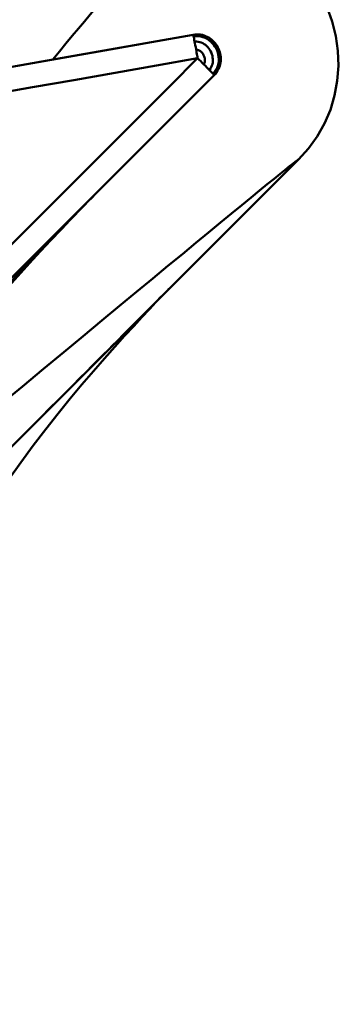
# Model space of a CAD drawing. Extents: x 36 to 4143, y 56 to 2914.
# Drawn here: x 1148 to 1162, y 2366 to 2407 of the extents above; entities that cross this region are included whole.
import ezdxf

# ---------------------------------------------------------------- set-up
doc = ezdxf.new("R2010")
doc.units = 0
doc.header["$LTSCALE"] = 10
doc.layers.add('Sichtbar (ISO)', color=7, linetype='CONTINUOUS', lineweight=50)

msp = doc.modelspace()

# ---------------------------------------------------------------- linework, layer by layer
at = {"layer": 'Sichtbar (ISO)'}
for p, q in [((1159.909, 2401.314), (1124.52, 2365.925)), ((1150.956, 2399.432), (1150.956, 2399.432)), ((1150.233, 2398.68), (1123.368, 2370.687))]:
    msp.add_line(p, q, dxfattribs=at)
at = {"layer": 'Sichtbar (ISO)', "flags": 128}
for points in [[(1161.118, 2407.682), (1161.325, 2407.089), (1161.473, 2406.48), (1161.56, 2405.86), (1161.583, 2405.233), (1161.539, 2404.609), (1161.428, 2403.996), (1161.248, 2403.397), (1161.002, 2402.822), (1160.694, 2402.282), (1160.329, 2401.779), (1159.909, 2401.314)], [(1146.767, 2405.002), (1148.511, 2405.31), (1150.255, 2405.617), (1151.999, 2405.924), (1153.745, 2406.232), (1155.491, 2406.54)], [(1155.491, 2406.54), (1153.749, 2406.233), (1152.006, 2405.926), (1150.264, 2405.619), (1148.522, 2405.312), (1146.78, 2405.005)], [(1155.491, 2406.54), (1155.572, 2406.551), (1155.651, 2406.555), (1155.729, 2406.553), (1155.804, 2406.544), (1155.878, 2406.53), (1155.948, 2406.51), (1156.017, 2406.485), (1156.083, 2406.455), (1156.145, 2406.42), (1156.205, 2406.381), (1156.262, 2406.337), (1156.316, 2406.29), (1156.366, 2406.239), (1156.413, 2406.185), (1156.456, 2406.127), (1156.495, 2406.067), (1156.53, 2406.005), (1156.561, 2405.94), (1156.588, 2405.874), (1156.61, 2405.806), (1156.627, 2405.736), (1156.64, 2405.666), (1156.648, 2405.595), (1156.651, 2405.523)], [(1155.509, 2406.472), (1155.614, 2406.481), (1155.714, 2406.479), (1155.811, 2406.465), (1155.904, 2406.441), (1155.993, 2406.408), (1156.076, 2406.365), (1156.155, 2406.315), (1156.228, 2406.257), (1156.294, 2406.192), (1156.355, 2406.122), (1156.408, 2406.046), (1156.455, 2405.965), (1156.494, 2405.881), (1156.525, 2405.793), (1156.548, 2405.703), (1156.563, 2405.611), (1156.569, 2405.518), (1156.565, 2405.425), (1156.551, 2405.333), (1156.528, 2405.241), (1156.494, 2405.151), (1156.449, 2405.064), (1156.394, 2404.981), (1156.326, 2404.901)], [(1156.326, 2404.901), (1156.394, 2404.981), (1156.449, 2405.064), (1156.494, 2405.152), (1156.528, 2405.241), (1156.551, 2405.333), (1156.565, 2405.425), (1156.569, 2405.519), (1156.563, 2405.611), (1156.548, 2405.703), (1156.525, 2405.793), (1156.494, 2405.881), (1156.455, 2405.965), (1156.408, 2406.046), (1156.355, 2406.122), (1156.294, 2406.193), (1156.227, 2406.257), (1156.155, 2406.315), (1156.076, 2406.366), (1155.993, 2406.408), (1155.904, 2406.441), (1155.811, 2406.465), (1155.714, 2406.479), (1155.614, 2406.481), (1155.509, 2406.472)], [(1156.174, 2405.06), (1156.217, 2405.119), (1156.252, 2405.181), (1156.279, 2405.245), (1156.299, 2405.312), (1156.312, 2405.379), (1156.318, 2405.447), (1156.318, 2405.515), (1156.311, 2405.584), (1156.299, 2405.651), (1156.28, 2405.718), (1156.256, 2405.782), (1156.227, 2405.845), (1156.193, 2405.905), (1156.154, 2405.962), (1156.11, 2406.015), (1156.062, 2406.064), (1156.01, 2406.109), (1155.954, 2406.149), (1155.895, 2406.183), (1155.832, 2406.211), (1155.767, 2406.233), (1155.698, 2406.247), (1155.627, 2406.255), (1155.554, 2406.254)], [(1155.554, 2406.254), (1155.627, 2406.254), (1155.698, 2406.247), (1155.767, 2406.233), (1155.832, 2406.211), (1155.895, 2406.183), (1155.954, 2406.149), (1156.01, 2406.109), (1156.062, 2406.064), (1156.11, 2406.015), (1156.154, 2405.962), (1156.193, 2405.905), (1156.227, 2405.845), (1156.256, 2405.782), (1156.28, 2405.717), (1156.299, 2405.651), (1156.311, 2405.583), (1156.318, 2405.515), (1156.318, 2405.447), (1156.312, 2405.379), (1156.299, 2405.311), (1156.279, 2405.245), (1156.252, 2405.181), (1156.217, 2405.119), (1156.174, 2405.06)], [(1156.372, 2404.848), (1156.427, 2404.908), (1156.475, 2404.97), (1156.518, 2405.034), (1156.554, 2405.1), (1156.584, 2405.167), (1156.609, 2405.236), (1156.628, 2405.306), (1156.641, 2405.376), (1156.649, 2405.447), (1156.651, 2405.518), (1156.649, 2405.589), (1156.641, 2405.66), (1156.629, 2405.73), (1156.612, 2405.799), (1156.59, 2405.866), (1156.564, 2405.933), (1156.534, 2405.997), (1156.5, 2406.059), (1156.461, 2406.119), (1156.419, 2406.176), (1156.374, 2406.231), (1156.324, 2406.282), (1156.272, 2406.329), (1156.216, 2406.373)], [(1155.617, 2405.921), (1155.65, 2405.916), (1155.682, 2405.909), (1155.714, 2405.898), (1155.744, 2405.884), (1155.773, 2405.867), (1155.8, 2405.848), (1155.827, 2405.826), (1155.851, 2405.802), (1155.874, 2405.776), (1155.895, 2405.749), (1155.914, 2405.72), (1155.931, 2405.689), (1155.946, 2405.658), (1155.959, 2405.625), (1155.97, 2405.592), (1155.978, 2405.559), (1155.983, 2405.525), (1155.986, 2405.491), (1155.985, 2405.457), (1155.983, 2405.424), (1155.977, 2405.391), (1155.967, 2405.36), (1155.955, 2405.329), (1155.939, 2405.299)], [(1155.939, 2405.299), (1155.955, 2405.329), (1155.967, 2405.36), (1155.976, 2405.391), (1155.983, 2405.424), (1155.985, 2405.457), (1155.986, 2405.491), (1155.983, 2405.525), (1155.978, 2405.559), (1155.97, 2405.592), (1155.959, 2405.625), (1155.946, 2405.658), (1155.931, 2405.689), (1155.914, 2405.72), (1155.895, 2405.749), (1155.874, 2405.776), (1155.851, 2405.802), (1155.827, 2405.826), (1155.8, 2405.848), (1155.773, 2405.867), (1155.744, 2405.884), (1155.714, 2405.898), (1155.682, 2405.909), (1155.65, 2405.916), (1155.617, 2405.921)], [(1147.019, 2404.031), (1148.751, 2404.337), (1150.484, 2404.642), (1152.217, 2404.947), (1153.949, 2405.253), (1155.682, 2405.558)], [(1155.682, 2405.558), (1153.949, 2405.253), (1152.217, 2404.947), (1150.484, 2404.642), (1148.751, 2404.337), (1147.019, 2404.031)], [(1155.682, 2405.558), (1154.538, 2404.415), (1153.395, 2403.271), (1152.251, 2402.128), (1151.108, 2400.984), (1149.964, 2399.841), (1148.821, 2398.697), (1147.678, 2397.554)], [(1147.678, 2397.554), (1148.821, 2398.697), (1149.964, 2399.841), (1151.108, 2400.984), (1152.251, 2402.128), (1153.395, 2403.271), (1154.538, 2404.415), (1155.682, 2405.558)], [(1156.372, 2404.848), (1154.965, 2403.441), (1153.554, 2402.03), (1152.136, 2400.612), (1150.71, 2399.186), (1149.275, 2397.751), (1147.835, 2396.311)], [(1151.568, 2400.044), (1151.492, 2399.968), (1151.386, 2399.861), (1151.254, 2399.727), (1151.096, 2399.568), (1150.915, 2399.383), (1150.711, 2399.174), (1150.484, 2398.94), (1150.237, 2398.684)], [(1149.929, 2398.363), (1149.529, 2397.94), (1149.095, 2397.477), (1148.629, 2396.972), (1148.136, 2396.429), (1147.617, 2395.847), (1147.075, 2395.227), (1146.514, 2394.57), (1145.936, 2393.878)], [(1147.876, 2396.21), (1148.989, 2397.376), (1150.101, 2398.542)], [(1147.982, 2396.337), (1149.109, 2397.51), (1150.237, 2398.684)], [(1150.284, 2398.733), (1149.162, 2397.565), (1148.04, 2396.397)], [(1148.035, 2389.44), (1148.412, 2389.817), (1148.781, 2390.186), (1149.14, 2390.546), (1149.488, 2390.894), (1149.824, 2391.23), (1150.147, 2391.553), (1150.455, 2391.861), (1150.745, 2392.152), (1151.019, 2392.425), (1151.274, 2392.681), (1151.512, 2392.919), (1151.734, 2393.141), (1151.939, 2393.346), (1152.128, 2393.535), (1152.301, 2393.708), (1152.605, 2394.013), (1152.864, 2394.272), (1153.084, 2394.492), (1153.272, 2394.68), (1153.435, 2394.843), (1153.576, 2394.985), (1153.697, 2395.106), (1153.803, 2395.212), (1153.977, 2395.387), (1154.115, 2395.526), (1154.225, 2395.636), (1154.308, 2395.72), (1154.37, 2395.782), (1154.415, 2395.827), (1154.465, 2395.878), (1154.482, 2395.895)], [(1154.166, 2395.571), (1153.934, 2395.33), (1153.66, 2395.044), (1153.347, 2394.712), (1152.998, 2394.338), (1152.616, 2393.923), (1152.205, 2393.469), (1151.768, 2392.977), (1151.308, 2392.449), (1150.83, 2391.888), (1150.336, 2391.295), (1149.828, 2390.671), (1149.31, 2390.016), (1148.786, 2389.332), (1148.26, 2388.621), (1147.737, 2387.884)]]:
    msp.add_lwpolyline(points, dxfattribs=at)
at = {"layer": 'Sichtbar (ISO)'}
for centre, major_axis, ratio, start_param, end_param in [((-344.681, 597.975), (1499.306, 1813.491), 0.000372, 0.006682, 0.081432), ((1155.665, 2405.555), (-0.174, 0.985), 0.017452, 5.906885, 6.284028), ((1155.665, 2405.555), (-0.174, 0.985), 0.017453, 5.906895, 6.284028), ((1155.665, 2405.555), (-0.174, 0.985), 0.017452, 5.498216, 5.906885), ((1155.665, 2405.555), (-0.174, 0.985), 0.017452, 5.498226, 5.906896), ((1155.665, 2405.555), (-0.174, 0.985), 0.017452, 5.089553, 5.498216), ((1155.665, 2405.555), (0.174, -0.985), 0.017452, 1.947953, 2.356634), ((1155.665, 2405.555), (-0.174, 0.985), 0.017452, 4.818867, 5.089553), ((1155.665, 2405.555), (0.174, -0.985), 0.017453, 1.677249, 1.947952), ((1155.665, 2405.555), (-0.174, 0.985), 0.017452, 4.712412, 4.818867), ((1155.665, 2405.555), (0.174, -0.985), 0.017453, 1.570797, 1.677249), ((1155.665, 2405.555), (-0.707, 0.707), 0.014297, 4.327584, 4.702378), ((1155.665, 2405.555), (0.707, -0.707), 0.014297, 1.185991, 1.560786), ((1155.665, 2405.555), (-0.707, 0.707), 0.014297, 3.921915, 4.327584), ((1155.665, 2405.555), (0.707, -0.707), 0.014296, 0.780322, 1.185991), ((1155.665, 2405.555), (0.707, -0.707), 0.014297, 0.374652, 0.780322), ((1155.665, 2405.555), (0.707, -0.707), 0.014296, 0.374652, 0.780322), ((1155.665, 2405.555), (0.707, -0.707), 0.014297, 6.283044, 6.657838), ((1155.665, 2405.555), (0.707, -0.707), 0.014297, 6.283043, 6.657838), ((-494.55, 1029.974), (1650.924, 1374.876), 0.000006, 6.281567, 6.281569), ((-494.913, 1030.284), (1651.287, 1374.565), 0.000006, 6.281562, 6.281564), ((-656.53, 887.129), (1816.44, 1514.186), 0.000423, 0.006657, 0.147963), ((-656.53, 887.129), (1816.44, 1514.186), 0.000423, 0.006657, 0.147963), ((-656.53, 887.129), (1816.44, 1514.186), 0.000423, 6.283031, 6.289842)]:
    msp.add_ellipse(centre, major_axis=major_axis, ratio=ratio, start_param=start_param, end_param=end_param, dxfattribs=at)

doc.saveas('drawing.dxf')
